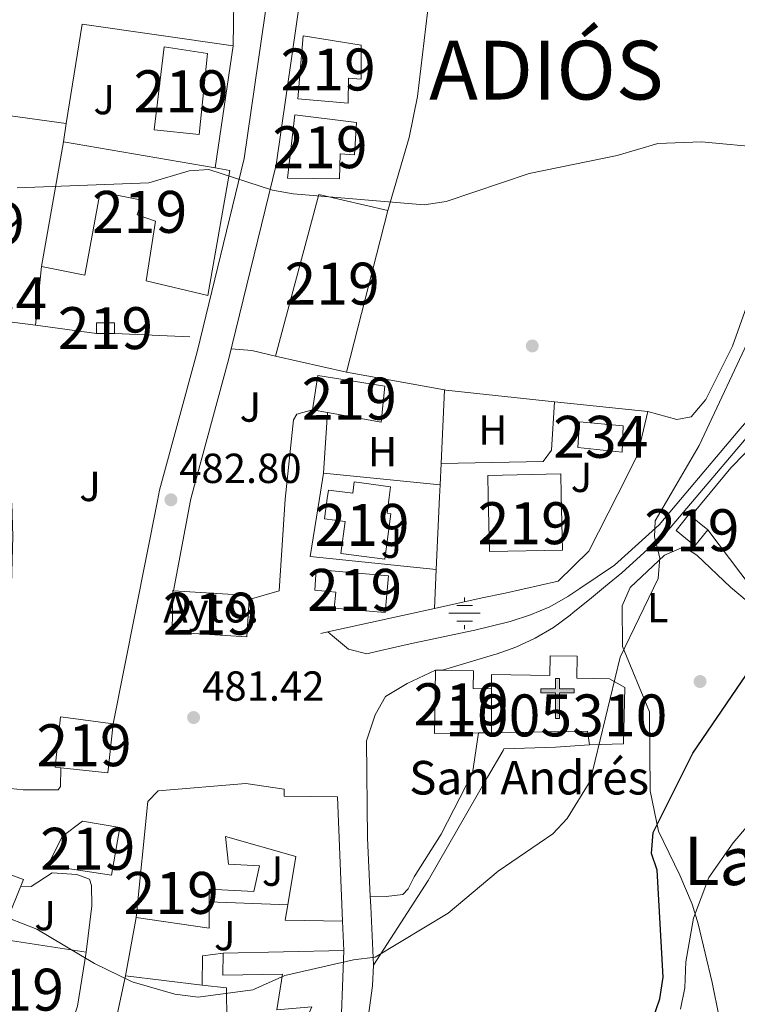
# Model space of a CAD drawing. Units: metres. Extents: x 600660 to 607562, y 4724538 to 4729267.
# Drawn here: x 603551 to 603722, y 4726774 to 4727009 of the extents above; entities that cross this region are included whole.
import ezdxf
from ezdxf.enums import TextEntityAlignment as Align

# ---------------------------------------------------------------- set-up
doc = ezdxf.new("R2010")
doc.units = ezdxf.units.M
doc.header["$MEASUREMENT"] = 0
doc.linetypes.add('DGN Style 3', pattern=[120.52096, 86.0864, -34.43456])
for name, color, linetype, lineweight in [('Nivel 13', 7, 'Continuous', 0), ('Nivel 15', 7, 'Continuous', 0), ('Nivel 16', 7, 'Continuous', 0), ('Nivel 17', 7, 'Continuous', 0), ('Nivel 19', 7, 'Continuous', 0), ('Nivel 20', 7, 'Continuous', 0), ('Nivel 21', 7, 'Continuous', 0), ('Nivel 25', 7, 'Continuous', 0), ('Nivel 26', 7, 'Continuous', 0), ('Nivel 36', 7, 'Continuous', 0), ('Nivel 37', 7, 'Continuous', 0), ('Nivel 4', 7, 'Continuous', 0), ('Nivel 41', 7, 'Continuous', 0), ('Nivel 44', 7, 'Continuous', 0), ('Nivel 45', 7, 'Continuous', 0), ('Nivel 46', 7, 'Continuous', 0), ('Nivel 48', 7, 'Continuous', 0), ('Nivel 5', 7, 'Continuous', 0), ('Nivel 52', 7, 'Continuous', 0), ('Nivel 7', 7, 'Continuous', 0)]:
    doc.layers.add(name, color=color, linetype=linetype, lineweight=lineweight)
doc.styles.add('Style-Arial', font='txt')
doc.styles.add('Style-Arial Narrow', font='txt')
doc.styles.add('Style-Times New Roman', font='txt')

# ---------------------------------------------------------------- blocks, each defined once
blk = doc.blocks.new('5PATER')
at = {"layer": 'Nivel 7', "linetype": 'Continuous', "lineweight": 0}
h = blk.add_hatch(color=51, dxfattribs=at)
edge = h.paths.add_edge_path()
edge.add_ellipse((-0.001370742917060852, -0.00212559849023819), major_axis=(-1.095731442372465, -1.110710699892244), ratio=0.9994222409660318, start_angle=0, end_angle=360)
blk = doc.blocks.new('5PERFI')
at = {"layer": 'Nivel 17', "linetype": 'Continuous', "lineweight": 0}
h = blk.add_hatch(color=7, dxfattribs=at)
edge = h.paths.add_edge_path()
edge.add_arc((-0.00395800918340683, 0.001213865354657173), 1.559999999766158, 315.0000000018422, 675.0000000018422)
blk = doc.blocks.new('5NACIE')
at = {"layer": 'Nivel 13', "color": 4, "linetype": 'Continuous', "lineweight": 0, "flags": 128}
for points in [[(0, 2.809999998658895), (0, 3.75)], [(-3.760000001639128, 0), (3.739999998360872, 0)], [(-1.879999998956919, 1.869999999180436), (1.870000001043081, 1.869999999180436)], [(-1.879999998956919, -1.880000000819564), (1.870000001043081, -1.880000000819564)], [(0, -2.820000000298023), (0, -3.75)]]:
    blk.add_lwpolyline(points, dxfattribs=at)
blk = doc.blocks.new('5ERMIT')
at = {"layer": 'Nivel 15', "linetype": 'Continuous', "lineweight": 0}
blk.add_hatch(color=7, dxfattribs=at).paths.add_polyline_path([(-0.3199999965727329, -6.46000000089407), (-0.3199999965727329, -5.890000000596046), (-0.3199999965727329, -0.3000000007450581), (-3.839999999850988, -0.3000000007450581), (-3.839999999850988, 0.2400000002235174), (-0.4899999983608723, 0.2400000002235174), (-0.3199999965727329, 0.4199999999254942), (-0.3199999965727329, 2.709999999031425), (0.3000000007450581, 2.709999999031425), (0.3000000007450581, 0.4199999999254942), (0.4800000004470348, 0.2400000002235174), (3.810000002384186, 0.2400000002235174), (3.810000002384186, -0.3000000007450581), (0.3000000007450581, -0.3000000007450581), (0.3000000007450581, -6.46000000089407)])
at = {"layer": 'Nivel 15', "color": 7, "linetype": 'Continuous', "lineweight": 0, "flags": 128}
blk.add_lwpolyline([(-0.5, -0.4700000006705523), (-0.5, -6.640000000596046), (0.4700000025331974, -6.640000000596046), (0.4700000025331974, -0.4700000006705523), (3.990000002086163, -0.4700000006705523), (3.990000002086163, 0.4199999999254942), (0.4800000004470348, 0.4199999999254942), (0.4800000004470348, 2.890000000596046), (-0.4899999983608723, 2.890000000596046), (-0.4899999983608723, 0.4199999999254942), (-4.009999997913837, 0.4199999999254942), (-4.009999997913837, -0.4700000006705523), (-0.5, -0.4700000006705523), (-0.5, -6.640000000596046), (0.4700000025331974, -6.640000000596046)], dxfattribs=at)

msp = doc.modelspace()

# ---------------------------------------------------------------- linework, layer by layer
at = {"layer": 'Nivel 15', "color": 51, "linetype": 'Continuous', "lineweight": 13, "flags": 128}
for points, elevation in [([(603569.2699999996, 4726936.25), (603573.5399999991, 4726936.26), (603573.5500000007, 4726933.68), (603569.2800000012, 4726933.67), (603569.2699999996, 4726936.25)], 486.03), ([(603624.3399999999, 4726914.85), (603620.8000000007, 4726915.49)], 487.74), ([(603605.7100000009, 4726870.24), (603605.7800000012, 4726871.220000001), (603587.6499999985, 4726872.380000001)], 489.2)]:
    msp.add_lwpolyline(points, dxfattribs=dict(at, elevation=elevation))
at = {"layer": 'Nivel 15', "color": 4, "linetype": 'Continuous', "lineweight": 0, "elevation": 481.87, "flags": 128}
msp.add_lwpolyline([(603684.0399999991, 4726906.550000001), (603684.4800000004, 4726912.609999999), (603694.8999999985, 4726911.689999999), (603694.6499999985, 4726905.439999999), (603684.0399999991, 4726906.550000001)], dxfattribs=at)
at = {"layer": 'Nivel 15', "color": 51, "linetype": 'Continuous', "lineweight": 13, "extrusion": (-0.0433648740230692, -0.05357543992877802, 0.9976217519367756), "elevation": -278945.8249460023, "flags": 128}
msp.add_lwpolyline([(-2504652.962267315, 4044358.379970379), (-2504658.700185057, 4044358.379970379), (-2504658.692359917, 4044353.44716806), (-2504652.960733658, 4044353.454922426), (-2504652.962267315, 4044358.379970379)], dxfattribs=at)
at = {"layer": 'Nivel 15', "color": 51, "linetype": 'Continuous', "lineweight": 13, "extrusion": (-0.001679652057187766, 0.1090174168546155, 0.9940384205810728), "elevation": 514780.0631102631, "flags": 128}
msp.add_lwpolyline([(-676397.3918048665, -4688819.171964098), (-676396.9085973613, -4688803.946846345), (-676407.4398126267, -4688803.944622241), (-676410.5402150191, -4688803.946846347)], dxfattribs=at)
at = {"layer": 'Nivel 15', "color": 51, "linetype": 'Continuous', "lineweight": 13, "extrusion": (-0.03027912160536451, 0.0005505294837339002, 0.9995413306672691), "elevation": -15188.40743179278, "flags": 128}
msp.add_lwpolyline([(-4737045.978983093, 517400.7984363921), (-4737045.978983093, 517399.1474064104)], dxfattribs=at)
at = {"layer": 'Nivel 15', "color": 51, "linetype": 'Continuous', "lineweight": 13, "extrusion": (-0.0001088126491907245, 0.02285065633005216, 0.9997388837416965), "elevation": 108434.7483547612, "flags": 128}
msp.add_lwpolyline([(-626165.1754713655, -4722676.197433872), (-626165.1754713617, -4722665.694572356)], dxfattribs=at)
at = {"layer": 'Nivel 15', "color": 51, "linetype": 'Continuous', "lineweight": 13, "extrusion": (0.01856489082324427, -0.002006588199618744, 0.9998256440162545), "elevation": 2206.253691053995, "flags": 128}
msp.add_lwpolyline([(4764329.376401365, -92110.39697780833), (4764317.557966612, -92110.39697780833), (4764317.549623713, -92099.1508037746)], dxfattribs=at)
at = {"layer": 'Nivel 15', "color": 51, "linetype": 'Continuous', "lineweight": 13}
for points in [[(603617.2699999996, 4726989.67, 490.81), (603618.6000000015, 4727004.689999999, 491.5), (603632.3999999985, 4727002.439999999, 490.81), (603632.4100000001, 4726994.32, 490.47), (603629.3999999985, 4726994.59, 490.47), (603629.2899999991, 4726988.6, 489.79), (603617.2699999996, 4726989.67, 490.81)], [(603583.0500000007, 4726982.279999999, 491.84), (603585.4100000001, 4727002.07, 490.81), (603595.75, 4727000.48, 490.47), (603593.7899999991, 4726981.15, 491.5), (603583.0500000007, 4726982.279999999, 491.84)], [(603614.8599999994, 4726970.73, 490.47), (603616.620000001, 4726985.790000001, 491.15), (603631.25, 4726984, 490.47), (603630.8099999987, 4726976.290000001, 490.47), (603627.370000001, 4726976.529999999, 490.47), (603627.2699999996, 4726970.540000001, 489.79), (603614.8599999994, 4726970.73, 490.47)], [(603556.1600000001, 4726949.65, 489.45), (603561.4100000001, 4726979.42, 489.79), (603597.620000001, 4726973.16, 489.48), (603601.0899999999, 4726972.560000001, 489.45), (603595.8399999999, 4726942.790000001, 489.1), (603581.129999999, 4726946.279999999, 489.1), (603583.3599999994, 4726960.5, 489.1), (603579, 4726961.98, 488.76), (603580.1000000015, 4726965.460000001, 488.76), (603570.1600000001, 4726967.49, 489.45), (603566.5199999996, 4726947.640000001, 489.1), (603556.1600000001, 4726949.65, 489.45)], [(603628.870000001, 4726924.470000001, 489.79), (603638.7800000012, 4726963.040000001, 490.13), (603622.3399999999, 4726966.859999999, 490.13), (603612, 4726928.27, 490.47), (603628.870000001, 4726924.470000001, 489.79)], [(603620.8000000007, 4726915.49, 487.74), (603622.0799999982, 4726923.68, 488.76), (603638.0300000012, 4726921.109999999, 487.74), (603637.1999999993, 4726912.52, 487.74), (603624.3399999999, 4726914.85, 487.74)], [(603662.7100000009, 4726894.939999999, 487.78), (603662.6099999994, 4726899.85, 487.78), (603680.0100000016, 4726900.220000001, 487.31), (603680.1099999994, 4726895.189999999, 487.57)], [(603624.3200000003, 4726894.369999999, 485.18), (603624.5799999982, 4726896.369999999, 485.18), (603630.379999999, 4726895.609999999, 487.31), (603630.7399999984, 4726898.369999999, 487.07), (603639.3999999985, 4726897.1, 488.02), (603639.0700000003, 4726894.59, 487.45)], [(603680.1099999994, 4726895.189999999, 487.57), (603680.3900000006, 4726882.07, 488.25), (603662.9899999984, 4726881.699999999, 487.78), (603662.7100000009, 4726894.939999999, 487.78)], [(603639.0700000003, 4726894.59, 487.45), (603638.5799999982, 4726890.84, 486.6), (603639.4800000004, 4726890.720000001, 484.71), (603638.0599999987, 4726879.859999999, 484.94), (603627.5799999982, 4726881.23, 484.94), (603628.5799999982, 4726888.880000001, 485.18), (603623.6799999997, 4726889.52, 485.18), (603624.3200000003, 4726894.369999999, 485.18)], [(603621.6499999985, 4726877.439999999, 484.94), (603638.8900000006, 4726875.9, 487.07), (603638.120000001, 4726867.15, 487.07), (603625.9800000004, 4726868.220000001, 486.84), (603626.3200000003, 4726872.050000001, 487.07), (603621.370000001, 4726872.48, 485.42), (603621.6499999985, 4726877.439999999, 484.94)], [(603587.6499999985, 4726872.380000001, 489.2), (603587.5100000016, 4726872.390000001, 489.2), (603587.3399999999, 4726862.529999999, 488.02), (603605.1400000006, 4726861.390000001, 489.2), (603605.7100000009, 4726870.24, 489.2)], [(603663.4699999988, 4726849.01, 488.96), (603659.1499999985, 4726849.09, 488.02), (603659.2199999988, 4726853.279999999, 487.78), (603651.7899999991, 4726853.41, 487.59)], [(603560.7800000012, 4726830.119999999, 486.1), (603559.4299999997, 4726830.27, 486.13), (603560.7300000004, 4726842.300000001, 486.13), (603573.2300000004, 4726840.67, 485.89)], [(603581.5599999987, 4726822.119999999, 486.6), (603583.9600000009, 4726824.630000001, 486.6), (603604.9299999997, 4726826.390000001, 487.07), (603614.0399999991, 4726825.060000001, 486.13), (603614.0700000003, 4726823.359999999, 484.47), (603626.75, 4726823.25, 484.23), (603627.9299999997, 4726793.57, 484.47), (603614.3099999987, 4726793.85, 484.23), (603614.9100000001, 4726797.48, 484.35), (603616.8299999982, 4726809.040000001, 484.71), (603600.0799999982, 4726813.800000001, 485.65), (603600.7899999991, 4726807.189999999, 484), (603608.1700000018, 4726806.779999999, 484), (603606.7899999991, 4726800.699999999, 484.94), (603596.1799999997, 4726801.23, 486.84), (603596.1799999997, 4726798.210000001, 486.76), (603596.1799999997, 4726791.960000001, 486.6), (603578.7300000004, 4726794.439999999, 485.89), (603581.5599999987, 4726822.119999999, 486.6)], [(603565.9499999993, 4726817.439999999, 485.42), (603574.879999999, 4726815.92, 485.42), (603572.8399999999, 4726804.529999999, 486.36), (603557.6600000001, 4726806.859999999, 486.36), (603561.1099999994, 4726813.75, 486.36), (603565.9499999993, 4726817.439999999, 485.42)], [(603542.9100000001, 4726806.75, 484.94), (603536.8999999985, 4726786.57, 484), (603548.8999999985, 4726782.279999999, 484.71), (603545.4499999993, 4726775.390000001, 484.47), (603533.8099999987, 4726780.449999999, 484.47), (603531.5, 4726773.02, 484.23), (603540.8599999994, 4726768.869999999, 484), (603538.7399999984, 4726761.82, 482.58), (603558.1999999993, 4726753.9, 482.58), (603564.7899999991, 4726773.34, 483.05), (603566.7899999991, 4726786.24, 483.52), (603546.1099999994, 4726789.41, 486.84), (603551.870000001, 4726803.529999999, 486.13), (603542.9100000001, 4726806.75, 484.94)], [(603576.1799999997, 4726780.57, 487.54), (603594.5199999996, 4726778.359999999, 485.38), (603600.2699999996, 4726777.67, 484.71), (603600.4100000001, 4726761.779999999, 484.71), (603602.1099999994, 4726761.82, 484.71), (603602.1900000013, 4726758.23, 484.71), (603610.7600000016, 4726755.380000001, 485.18), (603610.2199999988, 4726754.040000001, 485.18), (603611.9299999997, 4726753.51, 484.94), (603620.6000000015, 4726773.18, 484.94), (603612.2899999991, 4726772.439999999, 482.82), (603613.629999999, 4726780.98, 482.82), (603599.4499999993, 4726780.68, 482.11), (603599.5300000012, 4726785.98, 482.34), (603628.2699999996, 4726786.58, 483.52), (603627.4299999997, 4726763.1, 483.52), (603620.1600000001, 4726740.060000001, 483.52), (603592.9600000009, 4726747.060000001, 483.29), (603569.9699999988, 4726751.689999999, 481.87), (603576.1799999997, 4726780.57, 487.54)]]:
    msp.add_polyline3d(points, dxfattribs=at)
at = {"layer": 'Nivel 15', "color": 1, "linetype": 'Continuous', "lineweight": 13}
msp.add_polyline3d([(603663.4699999988, 4726849.01, 488.96), (603663.5199999996, 4726852.390000001, 488.49), (603677.4100000001, 4726852.15, 499.84), (603677.4899999984, 4726856.84, 499.6), (603683.9400000013, 4726856.73, 499.36), (603683.8500000015, 4726851.5, 492.51), (603691.620000001, 4726851.359999999, 490.38), (603695.2600000016, 4726849.27, 490.38), (603694.9699999988, 4726835.83, 485.89), (603686.8399999999, 4726835.66, 485.42), (603686.3900000006, 4726838.869999999, 489.2), (603663.5199999996, 4726838.51, 489.2)], dxfattribs=at)
at = {"layer": 'Nivel 16', "color": 1, "linetype": 'Continuous', "lineweight": 13, "extrusion": (0.007572319155812746, -0.02397232871067523, 0.9996839437736259), "elevation": -108259.3672164354, "flags": 128}
msp.add_lwpolyline([(1999306.687385619, 4324315.693714034), (1999307.1271329, 4324316.887038102), (1999335.586478338, 4324303.36269867)], dxfattribs=at)
at = {"layer": 'Nivel 16', "color": 1, "linetype": 'Continuous', "lineweight": 13, "extrusion": (-0.005580013121047498, -0.03870009100081329, 0.9992352908149802), "elevation": -185815.7267593852, "flags": 128}
msp.add_lwpolyline([(-77204.66509932652, 4761110.627361182), (-77204.66509933025, 4761106.279568642)], dxfattribs=at)
at = {"layer": 'Nivel 16', "color": 1, "linetype": 'Continuous', "lineweight": 13, "extrusion": (-0.004867252890970785, -0.04888262615680011, 0.9987926705324333), "elevation": -233517.2406989889, "flags": 128}
msp.add_lwpolyline([(132238.9287610799, 4757763.742854606), (132238.9287610799, 4757749.696865857)], dxfattribs=at)
at = {"layer": 'Nivel 16', "color": 1, "linetype": 'Continuous', "lineweight": 13, "extrusion": (0.01316161573113732, -0.001672384689676379, 0.999911983626957), "elevation": 524.4882997963105, "flags": 128}
msp.add_lwpolyline([(603496.0943089351, 4726943.177474909), (603470.6720358096, 4726946.407479426)], dxfattribs=at)
at = {"layer": 'Nivel 16', "color": 1, "linetype": 'Continuous', "lineweight": 13, "extrusion": (-0.01554785672630195, 0.002164484533916605, 0.9998767819876212), "elevation": 1330.656549657568, "flags": 128}
msp.add_lwpolyline([(603489.3294443786, 4726943.88267765), (603503.8412664868, 4726941.862672919)], dxfattribs=at)
at = {"layer": 'Nivel 16', "color": 1, "linetype": 'Continuous', "lineweight": 13, "flags": 128}
for points, elevation in [([(603573.5500000007, 4726933.68), (603591.5399999991, 4726932.92)], 483.55), ([(603622.4400000013, 4726894.34), (603623.4200000018, 4726900.380000001)], 484.15), ([(603661.2300000004, 4726870.640000001), (603649.8599999994, 4726868.140000001)], 483.47), ([(603649.8599999994, 4726868.140000001), (603624.4499999993, 4726862.540000001)], 483.47), ([(603624.4499999993, 4726862.540000001), (603622.8000000007, 4726862.18)], 483.47), ([(603614.9100000001, 4726797.48), (603596.1799999997, 4726798.210000001)], 481.43), ([(603576.1799999997, 4726780.57), (603578.7300000004, 4726794.439999999)], 487.11), ([(603627.9299999997, 4726793.57), (603628.2699999996, 4726786.58)], 479.72)]:
    msp.add_lwpolyline(points, dxfattribs=dict(at, elevation=elevation))
at = {"layer": 'Nivel 16', "color": 1, "linetype": 'Continuous', "lineweight": 13, "extrusion": (-0.02771958880757227, 0.004999002767861323, 0.9996032384739788), "elevation": 7381.522348129089, "flags": 128}
msp.add_lwpolyline([(-4759014.073649477, -244772.449670136), (-4759014.073649477, -244748.6627556682)], dxfattribs=at)
at = {"layer": 'Nivel 16', "color": 1, "linetype": 'Continuous', "lineweight": 13, "extrusion": (-0.0008961518345115302, -0.01937236866950234, 0.9998119364380595), "elevation": -91627.52708630203, "flags": 128}
msp.add_lwpolyline([(384577.0782859661, 4748864.043197788), (384577.0782859623, 4748881.575219918)], dxfattribs=at)
at = {"layer": 'Nivel 16', "color": 1, "linetype": 'Continuous', "lineweight": 13, "extrusion": (0.06540341310265824, 0.4365182344200144, 0.8973150085523792), "elevation": 2103302.836821827, "flags": 128}
msp.add_lwpolyline([(103426.4920772053, -4274762.155411746), (103426.155347757, -4274762.132756084), (103400.1337734275, -4274763.378817599)], dxfattribs=at)
at = {"layer": 'Nivel 16', "color": 1, "linetype": 'Continuous', "lineweight": 13, "extrusion": (-0.0009062691327673977, -0.01940926392676843, 0.9998112117545392), "elevation": -91808.03505217789, "flags": 128}
msp.add_lwpolyline([(382523.2864993848, 4749021.285616856), (382523.2864993848, 4749026.43218853)], dxfattribs=at)
at = {"layer": 'Nivel 16', "color": 1, "linetype": 'Continuous', "lineweight": 13, "extrusion": (-0.02421107903839051, 0.002421107903839051, 0.9997039371175422), "elevation": -2686.031799210325, "flags": 128}
msp.add_lwpolyline([(-4763504.447695903, 130256.7926534861), (-4763504.447695903, 130284.7395817637)], dxfattribs=at)
at = {"layer": 'Nivel 16', "color": 1, "linetype": 'Continuous', "lineweight": 13, "extrusion": (-0.0009648330954246341, -0.02107789223850739, 0.9997773709961033), "elevation": -99730.83882536572, "flags": 128}
msp.add_lwpolyline([(386874.0467007458, 4748506.204824336), (386874.0467007458, 4748509.048431199)], dxfattribs=at)
at = {"layer": 'Nivel 16', "color": 1, "linetype": 'Continuous', "lineweight": 13, "extrusion": (-0.02223134326038242, 0.003595061310417172, 0.9997463892963123), "elevation": 4058.16451123212, "flags": 128}
msp.add_lwpolyline([(-4762623.794872325, -158627.0763457566), (-4762622.043347754, -158657.2715285122), (-4762636.012492321, -158657.2715285122)], dxfattribs=at)
at = {"layer": 'Nivel 16', "color": 1, "linetype": 'Continuous', "lineweight": 13, "extrusion": (-0.0009067035561072526, -0.01960746440081933, 0.9998073440560598), "elevation": -92745.1766976268, "flags": 128}
msp.add_lwpolyline([(384655.3085044287, 4748810.698994786), (384655.3085044287, 4748828.020819172)], dxfattribs=at)
at = {"layer": 'Nivel 16', "color": 1, "linetype": 'Continuous', "lineweight": 13, "extrusion": (-0.0008890063153892139, -0.01926869502192436, 0.9998139462219576), "elevation": -91133.16921427131, "flags": 128}
msp.add_lwpolyline([(385155.0289640538, 4748792.072723225), (385155.0289640538, 4748801.404373668)], dxfattribs=at)
at = {"layer": 'Nivel 16', "color": 1, "linetype": 'Continuous', "lineweight": 13, "extrusion": (0.1372887835582272, 0.03315752500937522, 0.9899759433664815), "elevation": 240073.7418658599, "flags": 128}
msp.add_lwpolyline([(4452969.318524882, -1679341.862073112), (4452976.11349649, -1679343.561355561), (4452975.549378235, -1679348.588399485)], dxfattribs=at)
at = {"layer": 'Nivel 16', "color": 1, "linetype": 'Continuous', "lineweight": 13}
for points in [[(603562.0300000012, 4726983.720000001, 487.06), (603565.8900000006, 4727007.43, 487.23), (603601.8500000015, 4727002.300000001, 486.72), (603597.620000001, 4726973.16, 486.89)], [(603678.5, 4726917.43, 484.49), (603677.8299999982, 4726905.85, 484.49), (603675.8399999999, 4726903.18, 484.15), (603651.4600000009, 4726902.74, 484.49)], [(603678.5, 4726917.43, 484.28), (603700.7399999984, 4726915.060000001, 483.81), (603698.3099999987, 4726904.68, 483.81), (603693.5899999999, 4726895.390000001, 483.67)], [(603693.5899999999, 4726895.390000001, 483.67), (603686.7100000009, 4726881.83, 483.47), (603679.3999999985, 4726874.609999999, 483.12), (603666.7300000004, 4726871.790000001, 483.47)]]:
    msp.add_polyline3d(points, dxfattribs=at)
at = {"layer": 'Nivel 20', "color": 7, "linetype": 'Continuous', "lineweight": 0, "elevation": 483.03, "flags": 128}
msp.add_lwpolyline([(603661.2300000004, 4726870.640000001), (603666.7300000004, 4726871.790000001)], dxfattribs=at)
at = {"layer": 'Nivel 21', "color": 7, "linetype": 'Continuous', "lineweight": 0, "extrusion": (0.7546459923037777, -0.6063908911581164, 0.2505983108887855), "elevation": -2410639.268303924, "flags": 128}
msp.add_lwpolyline([(4062890.353885978, 624504.608858473), (4062877.385788016, 624506.385550667), (4062858.089469828, 624508.2448797071)], dxfattribs=at)
at = {"layer": 'Nivel 21', "color": 7, "linetype": 'Continuous', "lineweight": 0, "extrusion": (0.7538458040606034, -0.6043572272110057, 0.2578155263323901), "elevation": -2401503.558720335, "flags": 128}
msp.add_lwpolyline([(4065681.892483409, 641299.8233453783), (4065668.754658997, 641301.6242256488), (4065651.650060337, 641303.2698576206)], dxfattribs=at)
at = {"layer": 'Nivel 21', "color": 7, "linetype": 'Continuous', "lineweight": 13, "extrusion": (-0.00148750440148225, -0.0233958572711393, 0.9997251728316159), "elevation": -111005.6616548639, "flags": 128}
msp.add_lwpolyline([(302477.1938497983, 4754380.502069961), (302477.1938497983, 4754395.005273055)], dxfattribs=at)
at = {"layer": 'Nivel 21', "color": 7, "linetype": 'Continuous', "lineweight": 0, "extrusion": (-0.1903127793778953, 0.2763771225443298, 0.9420173735869084), "elevation": 1191963.136179837, "flags": 128}
msp.add_lwpolyline([(-3178052.176276419, -3344729.63508787), (-3178042.620076831, -3344726.863635294), (-3178028.447704155, -3344724.837196853)], dxfattribs=at)
at = {"layer": 'Nivel 21', "color": 7, "linetype": 'Continuous', "lineweight": 0, "extrusion": (-0.1899850340652697, 0.2753318074528716, 0.9423895599145575), "elevation": 1187219.267218858, "flags": 128}
msp.add_lwpolyline([(-3181480.974467125, -3343157.45766825), (-3181469.148074694, -3343154.049774176), (-3181454.862585209, -3343152.016995255)], dxfattribs=at)
at = {"layer": 'Nivel 21', "color": 7, "linetype": 'Continuous', "lineweight": 13, "extrusion": (-0.00585419354409133, -0.02932619596143865, 0.999552751308494), "elevation": -141673.1652837063, "flags": 128}
msp.add_lwpolyline([(-333435.8265355825, 4751428.507140845), (-333435.8265355825, 4751482.679037616)], dxfattribs=at)
at = {"layer": 'Nivel 21', "color": 7, "linetype": 'Continuous', "lineweight": 13, "extrusion": (-0.005457734128650518, -0.02870314452500553, 0.9995730801860151), "elevation": -138488.7476728618, "flags": 128}
msp.add_lwpolyline([(-290003.3770574257, 4754404.241144694), (-290003.3770574257, 4754426.14588847)], dxfattribs=at)
at = {"layer": 'Nivel 21', "color": 7, "linetype": 'Continuous', "lineweight": 13, "extrusion": (0.009261527260306854, -0.03163985867875164, 0.9994564239903585), "elevation": -143485.5476034697, "flags": 128}
msp.add_lwpolyline([(1907227.272959646, 4364604.837745728), (1907219.779804923, 4364584.2113759), (1907212.340201437, 4364584.211375901)], dxfattribs=at)
at = {"layer": 'Nivel 21', "color": 7, "linetype": 'Continuous', "lineweight": 13}
for points in [[(603583.8299999982, 4726893.77, 482.36), (603584.3399999999, 4726896.359999999, 482.44), (603593.2800000012, 4726929.35, 483.47), (603604.5199999996, 4726975.380000001, 485.34), (603612.0100000016, 4727027.07, 486.68), (603612.4100000001, 4727029.880000001, 486.75), (603613.0799999982, 4727034.48, 486.87), (603615.8099999987, 4727059.619999999, 487.22)], [(603591.7399999984, 4726893.890000001, 482.42), (603591.870000001, 4726894.59, 482.44), (603600.7600000016, 4726927.43, 483.47), (603612.1099999994, 4726973.91, 485.34), (603620.75, 4727033.51, 486.87), (603623.4899999984, 4727058.779999999, 487.22)], [(603620.8000000007, 4726915.49, 483.28), (603617.0199999996, 4726914.439999999, 483.28), (603616.2300000004, 4726913.109999999, 483.28), (603614.25, 4726894.220000001, 482.59)], [(603549.129999999, 4726893.25, 482.26), (603549.3000000007, 4726885.279999999, 482.26), (603548.7899999991, 4726865.32, 481.06), (603547.3099999987, 4726850.560000001, 480.83), (603546.0399999991, 4726834.880000001, 450), (603546.1799999997, 4726831.77, 450), (603546.3099999987, 4726826.130000001, 480.12), (603546.6999999993, 4726825.57, 480.12), (603547.2699999996, 4726825.4, 480.12), (603551.8200000003, 4726824.92, 480.35), (603560.1400000006, 4726824.91, 480.35), (603560.6900000013, 4726825.68, 480.35), (603560.7800000012, 4726830.119999999, 480.35)], [(603692.8500000015, 4726878.449999999, 480.54), (603688.6999999993, 4726875.68, 480.67), (603684.5399999991, 4726872.91, 480.8), (603681.7100000009, 4726871.02, 480.88), (603677.379999999, 4726868.550000001, 480.99), (603672.7600000016, 4726866.609999999, 481.06), (603667.9499999993, 4726865.07, 481.12), (603663.0500000007, 4726863.810000001, 481.17), (603659.4899999984, 4726862.99, 481.22), (603654.6000000015, 4726861.93, 481.32), (603649.7100000009, 4726860.890000001, 481.44), (603644.8200000003, 4726859.85, 481.54), (603640.8999999985, 4726859.01, 481.57), (603636.0300000012, 4726857.869999999, 481.57), (603633.7199999988, 4726857.35, 481.57), (603629.3900000006, 4726858.4, 481.57), (603625.5700000003, 4726861.6, 481.83), (603624.4499999993, 4726862.540000001, 481.91)], [(603694.5700000003, 4726876.630000001, 482.25), (603690.6999999993, 4726873.470000001, 481.92), (603686.8399999999, 4726870.310000001, 481.6), (603682.9800000004, 4726867.15, 481.28), (603682.2800000012, 4726866.57, 481.22), (603678.2399999984, 4726863.609999999, 481.11), (603673.8999999985, 4726861.060000001, 481.28), (603669.3200000003, 4726858.93, 481.51), (603664.5899999999, 4726857.23, 481.58), (603663.9899999984, 4726857.050000001, 481.56), (603659.1999999993, 4726855.619999999, 481.43), (603654.4100000001, 4726854.189999999, 481.3), (603651.7899999991, 4726853.41, 481.22)], [(603650.1400000006, 4726853.439999999, 480.5), (603643.3999999985, 4726850.27, 480.02), (603638.1700000018, 4726847.130000001, 480.5), (603635.7399999984, 4726842.790000001, 480.08), (603633.6600000001, 4726836.609999999, 480.02), (603633.9499999993, 4726813.369999999, 480.02), (603634.5599999987, 4726799.57, 480.02), (603634.6700000018, 4726797.119999999, 480.02), (603635.3399999999, 4726783.130000001, 479.08), (603635.1000000015, 4726778.140000001, 479.09), (603634.0899999999, 4726770.619999999, 478.61)]]:
    msp.add_polyline3d(points, dxfattribs=at)
at = {"layer": 'Nivel 21', "color": 7, "linetype": 'Continuous', "lineweight": 0}
msp.add_polyline3d([(603634.5599999987, 4726799.57, 480.06), (603638.3500000015, 4726799.470000001, 479.35), (603642.3099999987, 4726799.93, 479.35), (603643.6099999994, 4726801.279999999, 479.35), (603645.0599999987, 4726804.15, 479.59), (603651.4699999988, 4726814.310000001, 480.06), (603658.9200000018, 4726828.84, 479.82), (603660.4200000018, 4726838.460000001, 480.06)], dxfattribs=at)
at = {"layer": 'Nivel 21', "color": 7, "linetype": 'DGN Style 3', "lineweight": 0}
msp.add_polyline3d([(603635.3399999999, 4726783.130000001, 478.64), (603648.3599999994, 4726803.290000001, 479.26), (603662.5300000012, 4726827.890000001, 480.19), (603666.2399999984, 4726834.290000001, 480.06), (603666.4299999997, 4726834.67, 479.83), (603678.7100000009, 4726835.109999999, 479.83), (603686.8399999999, 4726835.66, 479.59)], dxfattribs=at)
at = {"layer": 'Nivel 25', "color": 92, "linetype": 'Continuous', "lineweight": 0}
msp.add_polyline3d([(603551.2300000004, 4726801.960000001, 479.78), (603553.6900000013, 4726801.82, 479.78), (603558.7300000004, 4726805.15, 479.78), (603564.6000000015, 4726804.699999999, 479.78), (603567.6499999985, 4726803.630000001, 479.78), (603568.0599999987, 4726802.119999999, 479.54), (603568.1600000001, 4726797.210000001, 479.54), (603566.7899999991, 4726786.24, 479.78)], dxfattribs=at)
at = {"layer": 'Nivel 36', "color": 92, "linetype": 'Continuous', "lineweight": 0, "extrusion": (-0.0007144694963651887, -0.04294905312112247, 0.9990770082277631), "elevation": -202966.7958132907, "flags": 128}
msp.add_lwpolyline([(524894.2236384749, 4732037.268103097), (524894.2236384749, 4732069.161948897)], dxfattribs=at)
at = {"layer": 'Nivel 36', "color": 92, "linetype": 'Continuous', "lineweight": 0, "extrusion": (0.1339871471793083, 0.3016315722606057, 0.9439628377252705), "elevation": 1507123.065494051, "flags": 128}
msp.add_lwpolyline([(1367308.683574634, -4308973.105162155), (1367304.007566554, -4308974.923058867), (1367298.280816384, -4308975.983498614)], dxfattribs=at)
at = {"layer": 'Nivel 36', "color": 92, "linetype": 'Continuous', "lineweight": 0, "extrusion": (-0.0005746677649071868, 0.1088844186139923, 0.994054250602075), "elevation": 514813.7230868706, "flags": 128}
msp.add_lwpolyline([(-628654.3896852471, -4695505.983306874), (-628659.321072124, -4695511.952856563), (-628669.555660136, -4695522.330689101)], dxfattribs=at)
at = {"layer": 'Nivel 36', "color": 92, "linetype": 'Continuous', "lineweight": 0, "extrusion": (0.05346582775095661, 0.06485637366311693, 0.9964612667124474), "elevation": 339323.9892440612, "flags": 128}
msp.add_lwpolyline([(2540920.894751202, -4017030.97842871), (2540920.894751204, -4017038.235735375)], dxfattribs=at)
at = {"layer": 'Nivel 36', "color": 92, "linetype": 'Continuous', "lineweight": 0}
for points in [[(603638.7800000012, 4726963.040000001, 483.76), (603643.8299999982, 4726980.4, 484.78), (603645.8200000003, 4726990.16, 485.33), (603650.5700000003, 4727030.33, 486.49), (603652.629999999, 4727052.91, 488.1), (603651.8299999982, 4727054.76, 488.2), (603649.6499999985, 4727055.5, 488.2), (603641.6999999993, 4727055.890000001, 488.2), (603631.7899999991, 4727058.300000001, 487.91), (603623.4899999984, 4727058.779999999, 487.22)], [(603724.2899999991, 4726940.029999999, 481.01), (603720.9499999993, 4726930.68, 480.58), (603714.6099999994, 4726917.949999999, 480.93), (603711.0799999982, 4726913.810000001, 481.18), (603707.6499999985, 4726913.17, 481.37), (603700.7399999984, 4726915.060000001, 481.71)], [(603766.9200000018, 4726896.48, 473.01), (603767.75, 4726894.880000001, 472.81), (603769.3599999994, 4726890.09, 472.34), (603769.5599999987, 4726886.25, 472.34), (603762.5700000003, 4726881.17, 472.34), (603751.7199999988, 4726868.199999999, 471.99), (603745.7600000016, 4726859.76, 472.34), (603741.5700000003, 4726858.26, 473.36), (603735.9600000009, 4726859.24, 474.04), (603715.0399999991, 4726886.91, 477.46)], [(603733.9400000013, 4726861.91, 474.38), (603720.4400000013, 4726873.199999999, 477.11), (603712.4200000018, 4726880.84, 478.14), (603709.3200000003, 4726882.810000001, 478.14), (603704.7199999988, 4726880.859999999, 479.16), (603696.5899999999, 4726873.16, 479.5), (603694.6799999997, 4726868.790000001, 479.5), (603694.6999999993, 4726859.08, 479.17), (603701.1600000001, 4726843.49, 478.14), (603701.3099999987, 4726824.689999999, 477.11), (603703.3099999987, 4726815.050000001, 475.19), (603708.370000001, 4726804.560000001, 472.33), (603711.3500000015, 4726797.619999999, 469.97), (603712.7300000004, 4726792.970000001, 468.78), (603716.0899999999, 4726778.99, 466.66), (603717.7800000012, 4726770.699999999, 465.95), (603718.6099999994, 4726767.119999999, 464.53), (603719.0100000016, 4726766.189999999, 464.53), (603721.8500000015, 4726766.060000001, 464.29), (603727.5100000016, 4726766.74, 463.35)]]:
    msp.add_polyline3d(points, dxfattribs=at)
at = {"layer": 'Nivel 4', "color": 30, "linetype": 'Continuous', "lineweight": 30, "elevation": 475, "flags": 128}
msp.add_lwpolyline([(603701.8399999999, 4726769.98), (603703.5899999999, 4726775.050000001), (603704.4100000001, 4726780.25), (603703.0199999996, 4726805.779999999), (603701.6000000015, 4726809.689999999), (603702.0500000007, 4726814.720000001), (603711.5100000016, 4726833.68), (603728.9100000001, 4726859.189999999)], dxfattribs=at)
at = {"layer": 'Nivel 5', "color": 30, "linetype": 'Continuous', "lineweight": 0, "flags": 128}
for points, elevation in [([(603728.870000001, 4726977.949999999), (603713.6000000015, 4726979.369999999), (603703.120000001, 4726978.99), (603693.4299999997, 4726976.16), (603672.4899999984, 4726971.85), (603652.6700000018, 4726965.18), (603647.3999999985, 4726964.35), (603616.1700000018, 4726967), (603611.2399999984, 4726967.85), (603596.0700000003, 4726972.810000001), (603591.3900000006, 4726972.449999999), (603581.7300000004, 4726969.58), (603550.3399999999, 4726968.460000001)], 485), ([(603726.25, 4726935.32), (603712.9800000004, 4726906.99), (603706.3299999982, 4726895.58)], 480), ([(603545.2199999988, 4726795.470000001), (603555.0500000007, 4726791.710000001), (603568.7800000012, 4726783.51), (603577.8200000003, 4726779.140000001), (603587.9800000004, 4726776.18), (603593.5599999987, 4726775.49), (603606.5899999999, 4726777.24), (603614.1900000013, 4726780.65), (603630.5500000007, 4726784.34), (603635.7199999988, 4726785.040000001), (603653.120000001, 4726795.529999999), (603665.0399999991, 4726805.51), (603678.0899999999, 4726814.449999999), (603681.5199999996, 4726818.1), (603687.0399999991, 4726826.960000001), (603694.1499999985, 4726856.57), (603703.2199999988, 4726875.26), (603703.6099999994, 4726880.25), (603702.370000001, 4726885.119999999), (603702.5100000016, 4726889.029999999), (603706.3299999982, 4726895.58)], 480), ([(603708.5199999996, 4726772.58), (603709.6099999994, 4726777.689999999), (603709.8000000007, 4726783.93), (603711.629999999, 4726794.290000001), (603715.3399999999, 4726803.970000001), (603721.1400000006, 4726812.24), (603738.0199999996, 4726832.24)], 470.0000000000001)]:
    msp.add_lwpolyline(points, dxfattribs=dict(at, elevation=elevation))
at = {"layer": 'Nivel 52', "color": 1, "linetype": 'Continuous', "lineweight": 13}
for points in [[(603617.2699999996, 4726989.67, 490.81), (603629.2899999991, 4726988.6, 489.79), (603629.3999999985, 4726994.59, 490.47), (603632.4100000001, 4726994.32, 490.47), (603632.3999999985, 4727002.439999999, 490.81), (603618.6000000015, 4727004.689999999, 491.5)], [(603614.8599999994, 4726970.73, 490.47), (603627.2699999996, 4726970.540000001, 489.79), (603627.370000001, 4726976.529999999, 490.47), (603630.8099999987, 4726976.290000001, 490.47), (603631.25, 4726984, 490.47), (603616.620000001, 4726985.790000001, 491.15)], [(603556.1600000001, 4726949.65, 489.45), (603566.5199999996, 4726947.640000001, 489.1), (603570.1600000001, 4726967.49, 489.45), (603580.1000000015, 4726965.460000001, 488.76), (603579, 4726961.98, 488.76), (603583.3599999994, 4726960.5, 489.1), (603581.129999999, 4726946.279999999, 489.1), (603595.8399999999, 4726942.790000001, 489.1), (603601.0899999999, 4726972.560000001, 489.45), (603597.620000001, 4726973.16, 489.48), (603561.4100000001, 4726979.42, 489.79)], [(603624.3399999999, 4726914.85, 487.74), (603637.1999999993, 4726912.52, 487.74), (603638.0300000012, 4726921.109999999, 487.74), (603622.0799999982, 4726923.68, 488.76), (603620.8000000007, 4726915.49, 487.74)], [(603662.7100000009, 4726894.939999999, 487.78), (603662.9899999984, 4726881.699999999, 487.78), (603680.3900000006, 4726882.07, 488.25), (603680.1099999994, 4726895.189999999, 487.57), (603680.0100000016, 4726900.220000001, 487.31), (603662.6099999994, 4726899.85, 487.78)], [(603624.3200000003, 4726894.369999999, 485.18), (603623.6799999997, 4726889.52, 485.18), (603628.5799999982, 4726888.880000001, 485.18), (603627.5799999982, 4726881.23, 484.94), (603638.0599999987, 4726879.859999999, 484.94), (603639.4800000004, 4726890.720000001, 484.71), (603638.5799999982, 4726890.84, 486.6), (603639.0700000003, 4726894.59, 487.45), (603639.3999999985, 4726897.1, 488.02), (603630.7399999984, 4726898.369999999, 487.07), (603630.379999999, 4726895.609999999, 487.31), (603624.5799999982, 4726896.369999999, 485.18)], [(603621.6499999985, 4726877.439999999, 484.94), (603621.370000001, 4726872.48, 485.42), (603626.3200000003, 4726872.050000001, 487.07), (603625.9800000004, 4726868.220000001, 486.84), (603638.120000001, 4726867.15, 487.07), (603638.8900000006, 4726875.9, 487.07)], [(603587.6499999985, 4726872.380000001, 489.2), (603587.5100000016, 4726872.390000001, 489.2), (603587.3399999999, 4726862.529999999, 488.02), (603605.1400000006, 4726861.390000001, 489.2), (603605.7100000009, 4726870.24, 489.2), (603605.7800000012, 4726871.220000001, 489.2)], [(603663.5199999996, 4726838.51, 489.2), (603686.3900000006, 4726838.869999999, 489.2), (603686.8399999999, 4726835.66, 485.42), (603694.9699999988, 4726835.83, 485.89), (603695.2600000016, 4726849.27, 490.38), (603691.620000001, 4726851.359999999, 490.38), (603683.8500000015, 4726851.5, 492.51), (603683.9400000013, 4726856.73, 499.36), (603677.4899999984, 4726856.84, 499.6), (603677.4100000001, 4726852.15, 499.84), (603663.5199999996, 4726852.390000001, 488.49), (603663.4699999988, 4726849.01, 488.96)], [(603663.5199999996, 4726838.51, 489.2), (603663.4699999988, 4726849.01, 488.96), (603659.1499999985, 4726849.09, 488.02), (603659.2199999988, 4726853.279999999, 487.78), (603651.7899999991, 4726853.41, 487.59), (603650.1400000006, 4726853.439999999, 487.54), (603649.8900000006, 4726838.300000001, 489.2), (603660.4200000018, 4726838.460000001, 489.2)], [(603560.7800000012, 4726830.119999999, 486.1), (603571.9600000009, 4726828.92, 485.89), (603573.2300000004, 4726840.67, 485.89), (603560.7300000004, 4726842.300000001, 486.13), (603559.4299999997, 4726830.27, 486.13)], [(603581.5599999987, 4726822.119999999, 486.6), (603578.7300000004, 4726794.439999999, 485.89), (603596.1799999997, 4726791.960000001, 486.6), (603596.1799999997, 4726798.210000001, 486.76), (603596.1799999997, 4726801.23, 486.84), (603606.7899999991, 4726800.699999999, 484.94), (603608.1700000018, 4726806.779999999, 484), (603600.7899999991, 4726807.189999999, 484), (603600.0799999982, 4726813.800000001, 485.65), (603616.8299999982, 4726809.040000001, 484.71), (603614.9100000001, 4726797.48, 484.35), (603614.3099999987, 4726793.85, 484.23), (603627.9299999997, 4726793.57, 484.47), (603626.75, 4726823.25, 484.23), (603614.0700000003, 4726823.359999999, 484.47), (603614.0399999991, 4726825.060000001, 486.13), (603604.9299999997, 4726826.390000001, 487.07), (603583.9600000009, 4726824.630000001, 486.6)], [(603565.9499999993, 4726817.439999999, 485.42), (603561.1099999994, 4726813.75, 486.36), (603557.6600000001, 4726806.859999999, 486.36), (603572.8399999999, 4726804.529999999, 486.36), (603574.879999999, 4726815.92, 485.42)], [(603542.9100000001, 4726806.75, 484.94), (603536.8999999985, 4726786.57, 484), (603548.8999999985, 4726782.279999999, 484.71), (603545.4499999993, 4726775.390000001, 484.47), (603533.8099999987, 4726780.449999999, 484.47), (603531.5, 4726773.02, 484.23), (603540.8599999994, 4726768.869999999, 484), (603538.7399999984, 4726761.82, 482.58), (603558.1999999993, 4726753.9, 482.58), (603564.7899999991, 4726773.34, 483.05), (603566.7899999991, 4726786.24, 483.52), (603546.1099999994, 4726789.41, 486.84), (603551.870000001, 4726803.529999999, 486.13)], [(603576.1799999997, 4726780.57, 487.54), (603569.9699999988, 4726751.689999999, 481.87), (603592.9600000009, 4726747.060000001, 483.29), (603620.1600000001, 4726740.060000001, 483.52), (603627.4299999997, 4726763.1, 483.52), (603628.2699999996, 4726786.58, 483.52), (603599.5300000012, 4726785.98, 482.34), (603599.4499999993, 4726780.68, 482.11), (603613.629999999, 4726780.98, 482.82), (603612.2899999991, 4726772.439999999, 482.82), (603620.6000000015, 4726773.18, 484.94), (603611.9299999997, 4726753.51, 484.94), (603610.2199999988, 4726754.040000001, 485.18), (603610.7600000016, 4726755.380000001, 485.18), (603602.1900000013, 4726758.23, 484.71), (603602.1099999994, 4726761.82, 484.71), (603600.4100000001, 4726761.779999999, 484.71), (603600.2699999996, 4726777.67, 484.71), (603594.5199999996, 4726778.359999999, 485.38)]]:
    msp.add_polyline3d(points, close=True, dxfattribs=at)
for points in [[(603583.0500000007, 4726982.279999999, 491.84), (603593.7899999991, 4726981.15, 491.5), (603595.75, 4727000.48, 490.47), (603585.4100000001, 4727002.07, 490.81)], [(603628.870000001, 4726924.470000001, 489.79), (603638.7800000012, 4726963.040000001, 490.13), (603622.3399999999, 4726966.859999999, 490.13), (603612, 4726928.27, 490.47)], [(603569.2699999996, 4726936.25, 486.03), (603569.2800000012, 4726933.67, 486.03), (603573.5500000007, 4726933.68, 486.03), (603573.5399999991, 4726936.26, 486.03)], [(603715.0399999991, 4726886.91, 480.39), (603710.5799999982, 4726890.52, 480.39), (603707.4899999984, 4726886.689999999, 480.05), (603711.9499999993, 4726883.09, 480.05)]]:
    msp.add_3dface(points, dxfattribs=at)
at = {"layer": 'Nivel 52', "color": 1, "linetype": 'Continuous', "lineweight": 0}
msp.add_3dface([(603684.0399999991, 4726906.550000001, 481.87), (603694.6499999985, 4726905.439999999, 481.87), (603694.8999999985, 4726911.689999999, 481.87), (603684.4800000004, 4726912.609999999, 481.87)], dxfattribs=at)

# ---------------------------------------------------------------- block references
at = {"layer": 'Nivel 13', "color": 4, "linetype": 'Continuous', "lineweight": 0}
msp.add_blockref('5NACIE', (603657.0700000003, 4726866.99, 481.31), dxfattribs=at)
at = {"layer": 'Nivel 15', "color": 7, "linetype": 'Continuous', "lineweight": 0}
msp.add_blockref('5ERMIT', (603679.2399999984, 4726848.529999999, 480.19), dxfattribs=at)
at = {"layer": 'Nivel 17', "color": 7, "linetype": 'Continuous', "lineweight": 0}
for p in [(603673.2199999988, 4726930.720000001, 482.86), (603713.2199999988, 4726850.720000001, 475.91)]:
    msp.add_blockref('5PERFI', p, dxfattribs=at)
at = {"layer": 'Nivel 7', "color": 51, "linetype": 'Continuous', "lineweight": 0}
for p in [(603587.0399999991, 4726894.050000001, 482.8), (603592.4400000013, 4726842.140000001, 481.42)]:
    msp.add_blockref('5PATER', p, dxfattribs=at)

# ---------------------------------------------------------------- texts
at = {"layer": 'Nivel 19', "color": 7, "linetype": 'Continuous', "lineweight": 0, "style": 'Style-Arial'}
msp.add_text('Ayto.', height=6.99996, dxfattribs=at).set_placement((603596.6251168959, 4726868.28998, 481.8), align=Align.MIDDLE_CENTER)
at = {"layer": 'Nivel 26', "color": 92, "linetype": 'Continuous', "lineweight": 0, "style": 'Style-Arial'}
for p in [(603571.1007015742, 4726989.45998, 485.17), (603605.9707015716, 4726916.159979999, 483.22), (603684.9207015745, 4726899.399979999, 481.48), (603567.7307015732, 4726897.229979999, 482.34), (603639.6107015721, 4726883.69998, 481.79), (603611.2707015723, 4726805.509979999, 480.44), (603557.0107015744, 4726794.919979999, 479.91), (603599.8607015721, 4726790.13998, 479.95)]:
    msp.add_text('J', height=6.99996, dxfattribs=at).set_placement(p, align=Align.MIDDLE_CENTER)
at = {"layer": 'Nivel 37', "color": 92, "linetype": 'Continuous', "lineweight": 0, "style": 'Style-Arial Narrow'}
for s, p in [('H', (603663.7892019711, 4726910.689979998, 482.36)), ('H', (603637.5192019716, 4726905.489979999, 482.33)), ('L', (603703.1131471023, 4726868.339979999, 479.39))]:
    msp.add_text(s, height=6.99996, dxfattribs=at).set_placement(p, align=Align.MIDDLE_CENTER)
at = {"layer": 'Nivel 41', "color": 7, "linetype": 'Continuous', "lineweight": 0, "style": 'Style-Arial'}
for s, p in [('482.80', (603589.0300000012, 4726898.050000001, 482.8)), ('481.42', (603594.4899999984, 4726846.140000001, 481.42))]:
    msp.add_text(s, height=6.99996, dxfattribs=at).set_placement(p)
at = {"layer": 'Nivel 44', "color": 51, "linetype": 'Continuous', "lineweight": 0, "style": 'Style-Arial'}
msp.add_text('San Andrés', height=7.999980000000001, dxfattribs=at).set_placement((603643.8500000015, 4726823.790000001, 480.08))
at = {"layer": 'Nivel 45', "color": 7, "linetype": 'Continuous', "lineweight": 0, "style": 'Style-Times New Roman'}
msp.add_text('Las Huertas', height=11.49996, dxfattribs=at).set_placement((603752.3488281593, 4726807.94998, 465.29), align=Align.MIDDLE_CENTER)
at = {"layer": 'Nivel 46', "color": 7, "linetype": 'Continuous', "lineweight": 0, "style": 'Style-Times New Roman'}
msp.add_text('ADIÓS', height=13.99998, dxfattribs=at).set_placement((603648.620000001, 4726989.48, 485))
at = {"layer": 'Nivel 48', "color": 1, "linetype": 'Continuous', "lineweight": 0, "style": 'Style-Arial Narrow'}
for s, p in [('219', (603624.5246221051, 4726996.62998, 485.8)), ('219', (603589.4746221043, 4726991.439979998, 485.14)), ('219', (603622.5846221037, 4726978.109979998, 485.21)), ('219', (603579.5746221058, 4726962.689979998, 484.72)), ('219', (603540.8246221058, 4726959.919979999, 484.64)), ('219', (603625.4746221043, 4726945.579979999, 483.42)), ('219', (603571.4146221057, 4726934.96998, 483.61)), ('219', (603629.5746221058, 4726918.169979999, 482.66)), ('219', (603632.6146221049, 4726888.069979999, 481.97)), ('219', (603671.534622103, 4726888.46998, 481.7)), ('219', (603711.2646221034, 4726886.79998, 478.28)), ('219', (603630.8446221054, 4726872.569979999, 481.87)), ('219', (603596.4446221031, 4726866.899979999, 481.78)), ('219', (603656.2646221034, 4726845.309979999, 480.58)), ('1005310', (603678.9247092642, 4726842.63998, 480.26)), ('219', (603566.3146221042, 4726835.53998, 480.54)), ('219', (603567.1946221031, 4726810.849979999, 479.96)), ('219', (603587.0946221054, 4726800.329979999, 479.95)), ('219', (603550.1646221057, 4726777.259979999, 479.08))]:
    msp.add_text(s, height=9.99996, dxfattribs=at).set_placement(p, align=Align.MIDDLE_CENTER)
at = {"layer": 'Nivel 48', "color": 4, "linetype": 'Continuous', "lineweight": 0, "style": 'Style-Arial Narrow'}
for p in [(603546.1746221036, 4726942.04998, 483.69), (603689.5446221046, 4726909.059979999, 481.73)]:
    msp.add_text('234', height=9.99996, dxfattribs=at).set_placement(p, align=Align.MIDDLE_CENTER)

doc.saveas('drawing.dxf')
